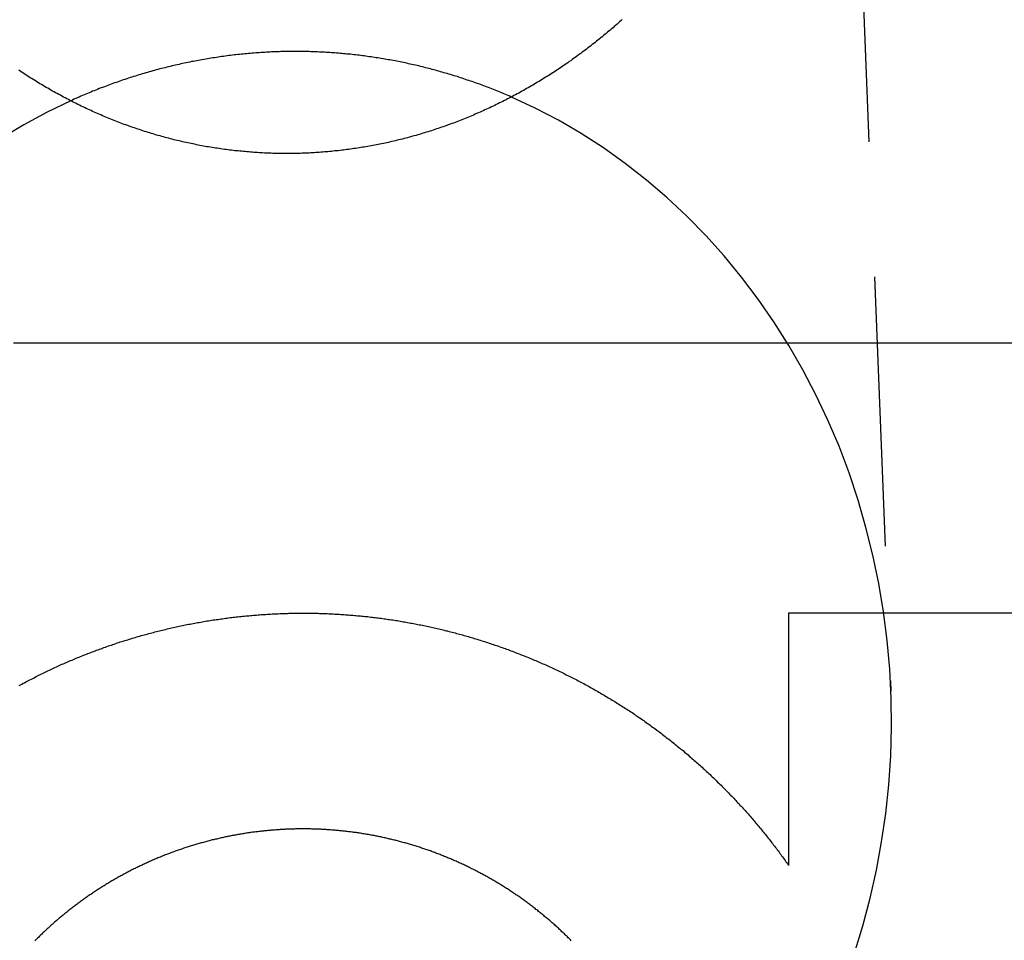
# Model space of a CAD drawing. Extents: x -91 to 615, y -494 to 1500.
# Drawn here: x -9 to 0, y 589 to 598 of the extents above; entities that cross this region are included whole.
import ezdxf

# ---------------------------------------------------------------- set-up
doc = ezdxf.new("R2010")
doc.units = 0
doc.header["$LTSCALE"] = 10
doc.linetypes.add('AUSGEZOGEN', pattern=[0])
doc.linetypes.add('VERDECKT', pattern=[0.375, 0.25, -0.125])
doc.layers.get('0').update_dxf_attribs({"linetype": 'CONTINUOUS'})
doc.layers.get('DEFPOINTS').update_dxf_attribs({"linetype": 'AUSGEZOGEN'})

# ---------------------------------------------------------------- blocks, each defined once
blk = doc.blocks.new('A$CF3B0931A')
at = {"color": 1, "linetype": 'VERDECKT', "extrusion": (0, 1, -2e-16)}
blk.add_line((297.9171, 602.6116), (298.3686, 591.2772), dxfattribs=at)
at = {"color": 3, "linetype": 'CONTINUOUS', "extrusion": (0, 1, -2e-16)}
for p, q in [((302.1704, 591.9994), (297.4204, 591.9994)), ((297.4204, 591.9994), (297.4204, 589.6616))]:
    blk.add_line(p, q, dxfattribs=at)
at = {"color": 3}
for points in [[(295.879, 597.502, 0), (295.867, 597.491, 0), (295.854, 597.48, 0), (295.842, 597.469, 0), (295.83, 597.458, 0), (295.817, 597.447, 0), (295.805, 597.437, 0), (295.793, 597.426, 0), (295.78, 597.415, 0), (295.768, 597.404, 0), (295.755, 597.394, 0), (295.742, 597.383, 0), (295.73, 597.373, 0), (295.717, 597.362, 0), (295.704, 597.352, 0), (295.691, 597.341, 0), (295.679, 597.331, 0), (295.666, 597.32, 0), (295.653, 597.31, 0), (295.64, 597.3, 0), (295.627, 597.289, 0), (295.614, 597.279, 0), (295.601, 597.269, 0), (295.588, 597.259, 0), (295.575, 597.249, 0), (295.561, 597.238, 0), (295.548, 597.228, 0), (295.535, 597.218, 0), (295.522, 597.208, 0), (295.508, 597.198, 0), (295.495, 597.188, 0), (295.482, 597.179, 0), (295.468, 597.169, 0), (295.455, 597.159, 0), (295.441, 597.149, 0), (295.428, 597.14, 0), (295.414, 597.13, 0), (295.401, 597.12, 0), (295.387, 597.111, 0), (295.373, 597.101, 0), (295.36, 597.092, 0), (295.346, 597.082, 0), (295.332, 597.073, 0), (295.318, 597.063, 0), (295.305, 597.054, 0), (295.291, 597.045, 0), (295.277, 597.036, 0), (295.263, 597.026, 0), (295.249, 597.017, 0), (295.235, 597.008, 0), (295.221, 596.999, 0), (295.207, 596.99, 0), (295.193, 596.981, 0), (295.179, 596.972, 0), (295.164, 596.963, 0), (295.15, 596.955, 0), (295.136, 596.946, 0), (295.122, 596.937, 0), (295.107, 596.928, 0), (295.093, 596.92, 0), (295.079, 596.911, 0), (295.064, 596.903, 0), (295.05, 596.894, 0), (295.036, 596.886, 0), (295.021, 596.877, 0), (295.007, 596.869, 0), (294.992, 596.861, 0), (294.978, 596.852, 0), (294.963, 596.844, 0), (294.948, 596.836, 0), (294.934, 596.828, 0), (294.919, 596.82, 0), (294.904, 596.812, 0), (294.89, 596.804, 0), (294.875, 596.796, 0), (294.86, 596.788, 0), (294.845, 596.781, 0), (294.831, 596.773, 0), (294.816, 596.765, 0), (294.801, 596.758, 0), (294.786, 596.75, 0), (294.771, 596.742, 0), (294.756, 596.735, 0), (294.741, 596.728, 0), (294.726, 596.72, 0), (294.711, 596.713, 0), (294.696, 596.706, 0), (294.681, 596.698, 0), (294.666, 596.691, 0), (294.651, 596.684, 0), (294.636, 596.677, 0), (294.621, 596.67, 0), (294.606, 596.663, 0), (294.59, 596.656, 0), (294.575, 596.65, 0), (294.56, 596.643, 0), (294.545, 596.636, 0), (294.529, 596.63, 0), (294.514, 596.623, 0), (294.499, 596.616, 0), (294.483, 596.61, 0), (294.468, 596.604, 0), (294.453, 596.597, 0), (294.437, 596.591, 0), (294.422, 596.585, 0), (294.406, 596.578, 0), (294.391, 596.572, 0), (294.375, 596.566, 0), (294.36, 596.56, 0), (294.344, 596.554, 0), (294.329, 596.548, 0), (294.313, 596.542, 0), (294.298, 596.537, 0), (294.282, 596.531, 0), (294.266, 596.525, 0), (294.251, 596.519, 0), (294.235, 596.514, 0), (294.219, 596.508, 0), (294.204, 596.503, 0), (294.188, 596.498, 0), (294.172, 596.492, 0), (294.157, 596.487, 0), (294.141, 596.482, 0), (294.125, 596.477, 0), (294.109, 596.471, 0), (294.094, 596.466, 0), (294.078, 596.461, 0), (294.062, 596.457, 0), (294.046, 596.452, 0), (294.03, 596.447, 0), (294.015, 596.442, 0), (293.999, 596.437, 0), (293.983, 596.433, 0), (293.967, 596.428, 0), (293.951, 596.424, 0), (293.935, 596.419, 0), (293.919, 596.415, 0), (293.903, 596.411, 0), (293.887, 596.406, 0), (293.872, 596.402, 0), (293.856, 596.398, 0), (293.84, 596.394, 0), (293.824, 596.39, 0), (293.808, 596.386, 0), (293.792, 596.382, 0), (293.776, 596.378, 0), (293.76, 596.374, 0), (293.744, 596.371, 0), (293.728, 596.367, 0), (293.712, 596.363, 0), (293.696, 596.36, 0), (293.68, 596.356, 0), (293.664, 596.353, 0), (293.648, 596.35, 0), (293.632, 596.346, 0), (293.616, 596.343, 0), (293.6, 596.34, 0), (293.584, 596.337, 0), (293.568, 596.334, 0), (293.551, 596.331, 0), (293.535, 596.328, 0), (293.519, 596.325, 0), (293.503, 596.322, 0), (293.487, 596.32, 0), (293.471, 596.317, 0), (293.455, 596.314, 0), (293.439, 596.312, 0), (293.423, 596.309, 0), (293.407, 596.307, 0), (293.391, 596.305, 0), (293.375, 596.302, 0), (293.359, 596.3, 0), (293.343, 596.298, 0), (293.327, 596.296, 0), (293.311, 596.294, 0), (293.295, 596.292, 0), (293.279, 596.29, 0), (293.263, 596.288, 0), (293.246, 596.286, 0), (293.23, 596.284, 0), (293.214, 596.283, 0), (293.198, 596.281, 0), (293.182, 596.279, 0), (293.166, 596.278, 0), (293.15, 596.276, 0), (293.134, 596.275, 0), (293.118, 596.274, 0), (293.102, 596.272, 0), (293.086, 596.271, 0), (293.07, 596.27, 0), (293.054, 596.269, 0), (293.039, 596.268, 0), (293.023, 596.267, 0), (293.007, 596.266, 0), (292.991, 596.265, 0), (292.975, 596.264, 0), (292.959, 596.263, 0), (292.943, 596.263, 0), (292.927, 596.262, 0), (292.911, 596.262, 0), (292.895, 596.261, 0), (292.879, 596.261, 0), (292.864, 596.26, 0), (292.848, 596.26, 0), (292.832, 596.26, 0), (292.816, 596.259, 0), (292.8, 596.259, 0), (292.784, 596.259, 0), (292.768, 596.259, 0), (292.753, 596.259, 0), (292.737, 596.259, 0), (292.721, 596.259, 0), (292.705, 596.26, 0), (292.689, 596.26, 0), (292.673, 596.26, 0), (292.657, 596.261, 0), (292.641, 596.261, 0), (292.625, 596.262, 0), (292.609, 596.262, 0), (292.593, 596.263, 0), (292.577, 596.264, 0), (292.561, 596.264, 0), (292.545, 596.265, 0), (292.529, 596.266, 0), (292.512, 596.267, 0), (292.496, 596.268, 0), (292.48, 596.269, 0), (292.464, 596.27, 0), (292.448, 596.271, 0), (292.432, 596.272, 0), (292.416, 596.274, 0), (292.4, 596.275, 0), (292.384, 596.277, 0), (292.368, 596.278, 0), (292.351, 596.28, 0), (292.335, 596.281, 0), (292.319, 596.283, 0), (292.303, 596.285, 0), (292.287, 596.286, 0), (292.271, 596.288, 0), (292.255, 596.29, 0), (292.238, 596.292, 0), (292.222, 596.294, 0), (292.206, 596.296, 0), (292.19, 596.298, 0), (292.174, 596.301, 0), (292.158, 596.303, 0), (292.141, 596.305, 0), (292.125, 596.308, 0), (292.109, 596.31, 0), (292.093, 596.313, 0), (292.077, 596.315, 0), (292.061, 596.318, 0), (292.044, 596.321, 0), (292.028, 596.323, 0), (292.012, 596.326, 0), (291.996, 596.329, 0), (291.98, 596.332, 0), (291.964, 596.335, 0), (291.948, 596.338, 0), (291.931, 596.341, 0), (291.915, 596.345, 0), (291.899, 596.348, 0), (291.883, 596.351, 0), (291.867, 596.355, 0), (291.851, 596.358, 0), (291.835, 596.362, 0), (291.819, 596.365, 0), (291.803, 596.369, 0), (291.787, 596.373, 0), (291.77, 596.376, 0), (291.754, 596.38, 0), (291.738, 596.384, 0), (291.722, 596.388, 0), (291.706, 596.392, 0), (291.69, 596.396, 0), (291.674, 596.401, 0), (291.658, 596.405, 0), (291.642, 596.409, 0), (291.626, 596.413, 0), (291.61, 596.418, 0), (291.594, 596.422, 0), (291.578, 596.427, 0), (291.562, 596.431, 0), (291.547, 596.436, 0), (291.531, 596.441, 0), (291.515, 596.446, 0), (291.499, 596.45, 0), (291.483, 596.455, 0), (291.467, 596.46, 0), (291.451, 596.465, 0), (291.435, 596.47, 0), (291.42, 596.476, 0), (291.404, 596.481, 0), (291.388, 596.486, 0), (291.372, 596.491, 0), (291.357, 596.497, 0), (291.341, 596.502, 0), (291.325, 596.508, 0), (291.309, 596.513, 0), (291.294, 596.519, 0), (291.278, 596.525, 0), (291.262, 596.53, 0), (291.247, 596.536, 0), (291.231, 596.542, 0), (291.216, 596.548, 0), (291.2, 596.554, 0), (291.185, 596.56, 0), (291.169, 596.566, 0), (291.153, 596.572, 0), (291.138, 596.578, 0), (291.123, 596.585, 0), (291.107, 596.591, 0), (291.092, 596.597, 0), (291.076, 596.604, 0), (291.061, 596.61, 0), (291.046, 596.617, 0), (291.03, 596.623, 0), (291.015, 596.63, 0), (291, 596.637, 0), (290.984, 596.644, 0), (290.969, 596.65, 0), (290.954, 596.657, 0), (290.939, 596.664, 0), (290.924, 596.671, 0), (290.908, 596.678, 0), (290.893, 596.685, 0), (290.878, 596.693, 0), (290.863, 596.7, 0), (290.848, 596.707, 0), (290.833, 596.715, 0), (290.818, 596.722, 0), (290.803, 596.729, 0), (290.788, 596.737, 0), (290.773, 596.744, 0), (290.758, 596.752, 0), (290.744, 596.76, 0), (290.729, 596.767, 0), (290.714, 596.775, 0), (290.699, 596.783, 0), (290.684, 596.791, 0), (290.67, 596.799, 0), (290.655, 596.807, 0), (290.64, 596.815, 0), (290.626, 596.823, 0), (290.611, 596.831, 0), (290.597, 596.839, 0), (290.582, 596.848, 0), (290.568, 596.856, 0), (290.553, 596.864, 0), (290.539, 596.873, 0), (290.524, 596.881, 0), (290.51, 596.89, 0), (290.495, 596.898, 0), (290.481, 596.907, 0), (290.467, 596.916, 0), (290.453, 596.924, 0), (290.438, 596.933, 0), (290.424, 596.942, 0), (290.41, 596.951, 0), (290.396, 596.959, 0), (290.382, 596.968, 0), (290.368, 596.977, 0), (290.354, 596.986, 0), (290.34, 596.996, 0), (290.326, 597.005, 0), (290.312, 597.014, 0), (290.298, 597.023, 0), (290.284, 597.032, 0)], [(299.556, 594.503, 0), (299.417, 594.503, 0), (299.278, 594.503, 0), (299.139, 594.503, 0), (298.999, 594.503, 0), (298.86, 594.503, 0), (298.721, 594.503, 0), (298.581, 594.503, 0), (298.442, 594.503, 0), (298.302, 594.503, 0), (298.163, 594.503, 0), (298.023, 594.503, 0), (297.883, 594.503, 0), (297.743, 594.503, 0), (297.603, 594.503, 0), (297.463, 594.503, 0), (297.323, 594.503, 0), (297.183, 594.503, 0), (297.043, 594.503, 0), (296.903, 594.503, 0), (296.762, 594.503, 0), (296.622, 594.503, 0), (296.481, 594.503, 0), (296.341, 594.503, 0), (296.2, 594.503, 0), (296.06, 594.503, 0), (295.919, 594.503, 0), (295.778, 594.503, 0), (295.637, 594.503, 0), (295.496, 594.503, 0), (295.355, 594.503, 0), (295.214, 594.503, 0), (295.073, 594.503, 0), (294.931, 594.503, 0), (294.79, 594.503, 0), (294.649, 594.503, 0), (294.507, 594.503, 0), (294.366, 594.503, 0), (294.224, 594.503, 0), (294.083, 594.503, 0), (293.941, 594.503, 0), (293.799, 594.503, 0), (293.657, 594.503, 0), (293.515, 594.503, 0), (293.373, 594.503, 0), (293.231, 594.503, 0), (293.089, 594.503, 0), (292.947, 594.503, 0), (292.805, 594.503, 0), (292.663, 594.503, 0), (292.52, 594.503, 0), (292.378, 594.503, 0), (292.235, 594.503, 0), (292.093, 594.503, 0), (291.95, 594.503, 0), (291.808, 594.503, 0), (291.665, 594.503, 0), (291.522, 594.503, 0), (291.379, 594.503, 0), (291.236, 594.503, 0), (291.094, 594.503, 0), (290.951, 594.503, 0), (290.808, 594.503, 0), (290.664, 594.503, 0), (290.521, 594.503, 0), (290.378, 594.503, 0), (290.235, 594.503, 0)], [(290.288, 591.328, 0), (290.3, 591.335, 0), (290.313, 591.342, 0), (290.325, 591.349, 0), (290.338, 591.355, 0), (290.35, 591.362, 0), (290.363, 591.369, 0), (290.376, 591.375, 0), (290.388, 591.382, 0), (290.401, 591.388, 0), (290.414, 591.395, 0), (290.426, 591.401, 0), (290.439, 591.408, 0), (290.452, 591.414, 0), (290.465, 591.421, 0), (290.477, 591.427, 0), (290.49, 591.433, 0), (290.503, 591.44, 0), (290.516, 591.446, 0), (290.529, 591.452, 0), (290.542, 591.458, 0), (290.555, 591.465, 0), (290.568, 591.471, 0), (290.581, 591.477, 0), (290.594, 591.483, 0), (290.607, 591.489, 0), (290.62, 591.495, 0), (290.633, 591.501, 0), (290.646, 591.507, 0), (290.659, 591.513, 0), (290.672, 591.519, 0), (290.685, 591.525, 0), (290.698, 591.53, 0), (290.712, 591.536, 0), (290.725, 591.542, 0), (290.738, 591.548, 0), (290.751, 591.553, 0), (290.764, 591.559, 0), (290.778, 591.565, 0), (290.791, 591.57, 0), (290.804, 591.576, 0), (290.818, 591.581, 0), (290.831, 591.587, 0), (290.844, 591.592, 0), (290.858, 591.598, 0), (290.871, 591.603, 0), (290.885, 591.609, 0), (290.898, 591.614, 0), (290.911, 591.619, 0), (290.925, 591.625, 0), (290.938, 591.63, 0), (290.952, 591.635, 0), (290.965, 591.64, 0), (290.979, 591.645, 0), (290.993, 591.65, 0), (291.006, 591.655, 0), (291.02, 591.66, 0), (291.033, 591.665, 0), (291.047, 591.67, 0), (291.061, 591.675, 0), (291.074, 591.68, 0), (291.088, 591.685, 0), (291.101, 591.69, 0), (291.115, 591.695, 0), (291.129, 591.699, 0), (291.143, 591.704, 0), (291.156, 591.709, 0), (291.17, 591.713, 0), (291.184, 591.718, 0), (291.198, 591.723, 0), (291.211, 591.727, 0), (291.225, 591.732, 0), (291.239, 591.736, 0), (291.253, 591.74, 0), (291.267, 591.745, 0), (291.28, 591.749, 0), (291.294, 591.753, 0), (291.308, 591.758, 0), (291.322, 591.762, 0), (291.336, 591.766, 0), (291.35, 591.77, 0), (291.364, 591.774, 0), (291.378, 591.779, 0), (291.392, 591.783, 0), (291.406, 591.787, 0), (291.42, 591.791, 0), (291.434, 591.795, 0), (291.448, 591.799, 0), (291.462, 591.802, 0), (291.476, 591.806, 0), (291.49, 591.81, 0), (291.504, 591.814, 0), (291.518, 591.818, 0), (291.532, 591.821, 0), (291.546, 591.825, 0), (291.56, 591.828, 0), (291.574, 591.832, 0), (291.588, 591.836, 0), (291.602, 591.839, 0), (291.616, 591.843, 0), (291.63, 591.846, 0), (291.645, 591.849, 0), (291.659, 591.853, 0), (291.673, 591.856, 0), (291.687, 591.859, 0), (291.701, 591.863, 0), (291.715, 591.866, 0), (291.73, 591.869, 0), (291.744, 591.872, 0), (291.758, 591.875, 0), (291.772, 591.878, 0), (291.786, 591.881, 0), (291.801, 591.884, 0), (291.815, 591.887, 0), (291.829, 591.89, 0), (291.843, 591.893, 0), (291.858, 591.896, 0), (291.872, 591.898, 0), (291.886, 591.901, 0), (291.9, 591.904, 0), (291.915, 591.907, 0), (291.929, 591.909, 0), (291.943, 591.912, 0), (291.957, 591.914, 0), (291.972, 591.917, 0), (291.986, 591.919, 0), (292, 591.922, 0), (292.015, 591.924, 0), (292.029, 591.927, 0), (292.043, 591.929, 0), (292.058, 591.931, 0), (292.072, 591.933, 0), (292.086, 591.936, 0), (292.101, 591.938, 0), (292.115, 591.94, 0), (292.129, 591.942, 0), (292.144, 591.944, 0), (292.158, 591.946, 0), (292.172, 591.948, 0), (292.187, 591.95, 0), (292.201, 591.952, 0), (292.215, 591.954, 0), (292.23, 591.956, 0), (292.244, 591.958, 0), (292.258, 591.959, 0), (292.273, 591.961, 0), (292.287, 591.963, 0), (292.301, 591.964, 0), (292.316, 591.966, 0), (292.33, 591.968, 0), (292.345, 591.969, 0), (292.359, 591.971, 0), (292.373, 591.972, 0), (292.388, 591.973, 0), (292.402, 591.975, 0), (292.416, 591.976, 0), (292.431, 591.977, 0), (292.445, 591.979, 0), (292.459, 591.98, 0), (292.474, 591.981, 0), (292.488, 591.982, 0), (292.503, 591.983, 0), (292.517, 591.985, 0), (292.531, 591.986, 0), (292.546, 591.987, 0), (292.56, 591.988, 0), (292.574, 591.988, 0), (292.589, 591.989, 0), (292.603, 591.99, 0), (292.617, 591.991, 0), (292.632, 591.992, 0), (292.646, 591.993, 0), (292.66, 591.993, 0), (292.675, 591.994, 0), (292.689, 591.994, 0), (292.703, 591.995, 0), (292.718, 591.996, 0), (292.732, 591.996, 0), (292.746, 591.997, 0), (292.76, 591.997, 0), (292.775, 591.997, 0), (292.789, 591.998, 0), (292.803, 591.998, 0), (292.818, 591.998, 0), (292.832, 591.999, 0), (292.846, 591.999, 0), (292.86, 591.999, 0), (292.875, 591.999, 0), (292.889, 591.999, 0), (292.903, 591.999, 0), (292.917, 591.999, 0), (292.932, 591.999, 0), (292.946, 591.999, 0), (292.96, 591.999, 0), (292.974, 591.999, 0), (292.988, 591.999, 0), (293.003, 591.999, 0), (293.017, 591.998, 0), (293.031, 591.998, 0), (293.045, 591.998, 0), (293.059, 591.998, 0), (293.073, 591.997, 0), (293.088, 591.997, 0), (293.102, 591.996, 0), (293.116, 591.996, 0), (293.13, 591.995, 0), (293.144, 591.995, 0), (293.158, 591.994, 0), (293.172, 591.993, 0), (293.186, 591.993, 0), (293.2, 591.992, 0), (293.214, 591.991, 0), (293.228, 591.991, 0), (293.242, 591.99, 0), (293.256, 591.989, 0), (293.27, 591.988, 0), (293.284, 591.987, 0), (293.298, 591.986, 0), (293.312, 591.985, 0), (293.326, 591.984, 0), (293.34, 591.983, 0), (293.354, 591.982, 0), (293.368, 591.981, 0), (293.382, 591.98, 0), (293.396, 591.979, 0), (293.41, 591.977, 0), (293.424, 591.976, 0), (293.438, 591.975, 0), (293.451, 591.974, 0), (293.465, 591.972, 0), (293.479, 591.971, 0), (293.493, 591.969, 0), (293.507, 591.968, 0), (293.52, 591.967, 0), (293.534, 591.965, 0), (293.548, 591.963, 0), (293.562, 591.962, 0), (293.575, 591.96, 0), (293.589, 591.959, 0), (293.603, 591.957, 0), (293.616, 591.955, 0), (293.63, 591.953, 0), (293.644, 591.952, 0), (293.657, 591.95, 0), (293.671, 591.948, 0), (293.684, 591.946, 0), (293.698, 591.944, 0), (293.712, 591.942, 0), (293.725, 591.94, 0), (293.739, 591.938, 0), (293.753, 591.936, 0), (293.766, 591.934, 0), (293.78, 591.932, 0), (293.794, 591.93, 0), (293.807, 591.927, 0), (293.821, 591.925, 0), (293.835, 591.923, 0), (293.848, 591.92, 0), (293.862, 591.918, 0), (293.876, 591.916, 0), (293.889, 591.913, 0), (293.903, 591.911, 0), (293.917, 591.908, 0), (293.93, 591.906, 0), (293.944, 591.903, 0), (293.958, 591.901, 0), (293.972, 591.898, 0), (293.985, 591.895, 0), (293.999, 591.892, 0), (294.013, 591.89, 0), (294.027, 591.887, 0), (294.04, 591.884, 0), (294.054, 591.881, 0), (294.068, 591.878, 0), (294.082, 591.875, 0), (294.095, 591.872, 0), (294.109, 591.869, 0), (294.123, 591.866, 0), (294.136, 591.863, 0), (294.15, 591.86, 0), (294.164, 591.857, 0), (294.178, 591.854, 0), (294.191, 591.85, 0), (294.205, 591.847, 0), (294.219, 591.844, 0), (294.233, 591.84, 0), (294.246, 591.837, 0), (294.26, 591.834, 0), (294.274, 591.83, 0), (294.288, 591.827, 0), (294.301, 591.823, 0), (294.315, 591.819, 0), (294.329, 591.816, 0), (294.343, 591.812, 0), (294.356, 591.809, 0), (294.37, 591.805, 0), (294.384, 591.801, 0), (294.398, 591.797, 0), (294.411, 591.793, 0), (294.425, 591.789, 0), (294.439, 591.786, 0), (294.452, 591.782, 0), (294.466, 591.778, 0), (294.48, 591.774, 0), (294.493, 591.77, 0), (294.507, 591.765, 0), (294.521, 591.761, 0), (294.535, 591.757, 0), (294.548, 591.753, 0), (294.562, 591.749, 0), (294.576, 591.744, 0), (294.589, 591.74, 0), (294.603, 591.736, 0), (294.617, 591.731, 0), (294.63, 591.727, 0), (294.644, 591.722, 0), (294.657, 591.718, 0), (294.671, 591.713, 0), (294.685, 591.709, 0), (294.698, 591.704, 0), (294.712, 591.699, 0), (294.725, 591.695, 0), (294.739, 591.69, 0), (294.753, 591.685, 0), (294.766, 591.68, 0), (294.78, 591.676, 0), (294.793, 591.671, 0), (294.807, 591.666, 0), (294.82, 591.661, 0), (294.834, 591.656, 0), (294.847, 591.651, 0), (294.861, 591.646, 0), (294.874, 591.64, 0), (294.888, 591.635, 0), (294.901, 591.63, 0), (294.915, 591.625, 0), (294.928, 591.62, 0), (294.942, 591.614, 0), (294.955, 591.609, 0), (294.969, 591.604, 0), (294.982, 591.598, 0), (294.995, 591.593, 0), (295.009, 591.587, 0), (295.022, 591.582, 0), (295.036, 591.576, 0), (295.049, 591.571, 0), (295.062, 591.565, 0), (295.076, 591.559, 0), (295.089, 591.554, 0), (295.102, 591.548, 0), (295.116, 591.542, 0), (295.129, 591.536, 0), (295.142, 591.531, 0), (295.155, 591.525, 0), (295.169, 591.519, 0), (295.182, 591.513, 0), (295.195, 591.507, 0), (295.208, 591.501, 0), (295.222, 591.495, 0), (295.235, 591.489, 0), (295.248, 591.482, 0), (295.261, 591.476, 0), (295.274, 591.47, 0), (295.287, 591.464, 0), (295.3, 591.458, 0), (295.314, 591.451, 0), (295.327, 591.445, 0), (295.34, 591.439, 0), (295.353, 591.432, 0), (295.366, 591.426, 0), (295.379, 591.419, 0), (295.392, 591.413, 0), (295.405, 591.406, 0), (295.418, 591.4, 0), (295.431, 591.393, 0), (295.444, 591.386, 0), (295.457, 591.38, 0), (295.469, 591.373, 0), (295.482, 591.366, 0), (295.495, 591.359, 0), (295.508, 591.353, 0), (295.521, 591.346, 0), (295.534, 591.339, 0), (295.546, 591.332, 0), (295.559, 591.325, 0), (295.572, 591.318, 0), (295.585, 591.311, 0), (295.597, 591.304, 0), (295.61, 591.297, 0), (295.623, 591.29, 0), (295.635, 591.282, 0), (295.648, 591.275, 0), (295.661, 591.268, 0), (295.673, 591.261, 0), (295.686, 591.253, 0), (295.699, 591.246, 0), (295.711, 591.239, 0), (295.724, 591.231, 0), (295.736, 591.224, 0), (295.749, 591.216, 0), (295.761, 591.209, 0), (295.773, 591.201, 0), (295.786, 591.194, 0), (295.798, 591.186, 0), (295.811, 591.179, 0), (295.823, 591.171, 0), (295.835, 591.163, 0), (295.848, 591.156, 0), (295.86, 591.148, 0), (295.872, 591.14, 0), (295.885, 591.132, 0), (295.897, 591.124, 0), (295.909, 591.116, 0), (295.921, 591.109, 0), (295.933, 591.101, 0), (295.945, 591.093, 0), (295.958, 591.085, 0), (295.97, 591.077, 0), (295.982, 591.068, 0), (295.994, 591.06, 0), (296.006, 591.052, 0), (296.018, 591.044, 0), (296.03, 591.036, 0), (296.042, 591.028, 0), (296.054, 591.019, 0), (296.066, 591.011, 0), (296.078, 591.003, 0), (296.089, 590.994, 0), (296.101, 590.986, 0), (296.113, 590.978, 0), (296.125, 590.969, 0), (296.137, 590.961, 0), (296.148, 590.952, 0), (296.16, 590.944, 0), (296.172, 590.935, 0), (296.184, 590.927, 0), (296.195, 590.918, 0), (296.207, 590.909, 0), (296.218, 590.901, 0), (296.23, 590.892, 0), (296.242, 590.883, 0), (296.253, 590.875, 0), (296.265, 590.866, 0), (296.276, 590.857, 0), (296.287, 590.848, 0), (296.299, 590.839, 0), (296.31, 590.83, 0), (296.322, 590.821, 0), (296.333, 590.813, 0), (296.344, 590.804, 0), (296.356, 590.795, 0), (296.367, 590.786, 0), (296.378, 590.776, 0), (296.389, 590.767, 0), (296.4, 590.758, 0), (296.412, 590.749, 0), (296.423, 590.74, 0), (296.434, 590.731, 0), (296.445, 590.722, 0), (296.456, 590.712, 0), (296.467, 590.703, 0), (296.478, 590.694, 0), (296.489, 590.685, 0), (296.5, 590.675, 0), (296.511, 590.666, 0), (296.522, 590.656, 0), (296.532, 590.647, 0), (296.543, 590.638, 0), (296.554, 590.628, 0), (296.565, 590.619, 0), (296.576, 590.609, 0), (296.586, 590.6, 0), (296.597, 590.59, 0), (296.608, 590.58, 0), (296.618, 590.571, 0), (296.629, 590.561, 0), (296.639, 590.552, 0), (296.65, 590.542, 0), (296.66, 590.532, 0), (296.671, 590.522, 0), (296.681, 590.513, 0), (296.692, 590.503, 0), (296.702, 590.493, 0), (296.712, 590.483, 0), (296.723, 590.473, 0), (296.733, 590.464, 0), (296.743, 590.454, 0), (296.753, 590.444, 0), (296.763, 590.434, 0), (296.774, 590.424, 0), (296.784, 590.414, 0), (296.794, 590.404, 0), (296.804, 590.394, 0), (296.814, 590.384, 0), (296.824, 590.374, 0), (296.834, 590.364, 0), (296.844, 590.354, 0), (296.854, 590.344, 0), (296.864, 590.333, 0), (296.873, 590.323, 0), (296.883, 590.313, 0), (296.893, 590.303, 0), (296.903, 590.293, 0), (296.912, 590.283, 0), (296.922, 590.272, 0), (296.932, 590.262, 0), (296.941, 590.252, 0), (296.951, 590.241, 0), (296.961, 590.231, 0), (296.97, 590.221, 0), (296.98, 590.21, 0), (296.989, 590.2, 0), (296.998, 590.19, 0), (297.008, 590.179, 0), (297.017, 590.169, 0), (297.026, 590.158, 0), (297.036, 590.148, 0), (297.045, 590.138, 0), (297.054, 590.127, 0), (297.063, 590.117, 0), (297.073, 590.106, 0), (297.082, 590.096, 0), (297.091, 590.085, 0), (297.1, 590.074, 0), (297.109, 590.064, 0), (297.118, 590.053, 0), (297.127, 590.043, 0), (297.136, 590.032, 0), (297.145, 590.021, 0), (297.154, 590.011, 0), (297.162, 590, 0), (297.171, 589.989, 0), (297.18, 589.979, 0), (297.189, 589.968, 0), (297.197, 589.957, 0), (297.206, 589.947, 0), (297.215, 589.936, 0), (297.223, 589.925, 0), (297.232, 589.914, 0), (297.24, 589.904, 0), (297.249, 589.893, 0), (297.257, 589.882, 0), (297.266, 589.871, 0), (297.274, 589.86, 0), (297.282, 589.85, 0), (297.291, 589.839, 0), (297.299, 589.828, 0), (297.307, 589.817, 0), (297.315, 589.806, 0), (297.324, 589.795, 0), (297.332, 589.784, 0), (297.34, 589.773, 0), (297.348, 589.762, 0), (297.356, 589.751, 0), (297.364, 589.74, 0), (297.372, 589.729, 0), (297.38, 589.718, 0), (297.388, 589.707, 0), (297.396, 589.695, 0), (297.404, 589.684, 0), (297.412, 589.673, 0), (297.42, 589.662, 0)], [(292.92, 589.999, 0), (292.91, 589.999, 0), (292.9, 589.999, 0), (292.89, 589.999, 0), (292.88, 589.999, 0), (292.87, 589.999, 0), (292.86, 589.999, 0), (292.85, 589.999, 0), (292.84, 589.998, 0), (292.829, 589.998, 0), (292.819, 589.998, 0), (292.809, 589.998, 0), (292.799, 589.997, 0), (292.789, 589.997, 0), (292.779, 589.996, 0), (292.768, 589.996, 0), (292.758, 589.996, 0), (292.748, 589.995, 0), (292.738, 589.995, 0), (292.728, 589.994, 0), (292.717, 589.993, 0), (292.707, 589.993, 0), (292.697, 589.992, 0), (292.687, 589.991, 0), (292.676, 589.991, 0), (292.666, 589.99, 0), (292.656, 589.989, 0), (292.646, 589.988, 0), (292.635, 589.988, 0), (292.625, 589.987, 0), (292.615, 589.986, 0), (292.605, 589.985, 0), (292.594, 589.984, 0), (292.584, 589.983, 0), (292.574, 589.982, 0), (292.563, 589.981, 0), (292.553, 589.98, 0), (292.543, 589.979, 0), (292.532, 589.978, 0), (292.522, 589.977, 0), (292.512, 589.975, 0), (292.502, 589.974, 0), (292.491, 589.973, 0), (292.481, 589.972, 0), (292.471, 589.97, 0), (292.46, 589.969, 0), (292.45, 589.968, 0), (292.44, 589.966, 0), (292.429, 589.965, 0), (292.419, 589.963, 0), (292.409, 589.962, 0), (292.398, 589.96, 0), (292.388, 589.959, 0), (292.378, 589.957, 0), (292.367, 589.955, 0), (292.357, 589.954, 0), (292.347, 589.952, 0), (292.336, 589.95, 0), (292.326, 589.948, 0), (292.316, 589.947, 0), (292.305, 589.945, 0), (292.295, 589.943, 0), (292.285, 589.941, 0), (292.274, 589.939, 0), (292.264, 589.937, 0), (292.254, 589.935, 0), (292.243, 589.933, 0), (292.233, 589.931, 0), (292.223, 589.929, 0), (292.212, 589.927, 0), (292.202, 589.925, 0), (292.192, 589.923, 0), (292.181, 589.92, 0), (292.171, 589.918, 0), (292.161, 589.916, 0), (292.15, 589.914, 0), (292.14, 589.911, 0), (292.13, 589.909, 0), (292.119, 589.906, 0), (292.109, 589.904, 0), (292.099, 589.902, 0), (292.089, 589.899, 0), (292.078, 589.897, 0), (292.068, 589.894, 0), (292.058, 589.891, 0), (292.048, 589.889, 0), (292.037, 589.886, 0), (292.027, 589.883, 0), (292.017, 589.881, 0), (292.007, 589.878, 0), (291.996, 589.875, 0), (291.986, 589.872, 0), (291.976, 589.869, 0), (291.966, 589.867, 0), (291.956, 589.864, 0), (291.945, 589.861, 0), (291.935, 589.858, 0), (291.925, 589.855, 0), (291.915, 589.852, 0), (291.905, 589.849, 0), (291.894, 589.846, 0), (291.884, 589.842, 0), (291.874, 589.839, 0), (291.864, 589.836, 0), (291.854, 589.833, 0), (291.844, 589.83, 0), (291.834, 589.826, 0), (291.824, 589.823, 0), (291.813, 589.82, 0), (291.803, 589.816, 0), (291.793, 589.813, 0), (291.783, 589.809, 0), (291.773, 589.806, 0), (291.763, 589.802, 0), (291.753, 589.799, 0), (291.743, 589.795, 0), (291.733, 589.792, 0), (291.723, 589.788, 0), (291.713, 589.784, 0), (291.703, 589.781, 0), (291.693, 589.777, 0), (291.683, 589.773, 0), (291.673, 589.77, 0), (291.663, 589.766, 0), (291.653, 589.762, 0), (291.643, 589.758, 0), (291.633, 589.754, 0), (291.624, 589.75, 0), (291.614, 589.746, 0), (291.604, 589.742, 0), (291.594, 589.738, 0), (291.584, 589.734, 0), (291.574, 589.73, 0), (291.565, 589.726, 0), (291.555, 589.722, 0), (291.545, 589.718, 0), (291.535, 589.714, 0), (291.525, 589.709, 0), (291.516, 589.705, 0), (291.506, 589.701, 0), (291.496, 589.696, 0), (291.486, 589.692, 0), (291.477, 589.688, 0), (291.467, 589.683, 0), (291.457, 589.679, 0), (291.448, 589.674, 0), (291.438, 589.67, 0), (291.429, 589.665, 0), (291.419, 589.661, 0), (291.409, 589.656, 0), (291.4, 589.652, 0), (291.39, 589.647, 0), (291.381, 589.642, 0), (291.371, 589.638, 0), (291.362, 589.633, 0), (291.352, 589.628, 0), (291.343, 589.624, 0), (291.333, 589.619, 0), (291.324, 589.614, 0), (291.314, 589.609, 0), (291.305, 589.604, 0), (291.295, 589.599, 0), (291.286, 589.594, 0), (291.277, 589.589, 0), (291.267, 589.584, 0), (291.258, 589.579, 0), (291.249, 589.574, 0), (291.239, 589.569, 0), (291.23, 589.564, 0), (291.221, 589.559, 0), (291.212, 589.554, 0), (291.202, 589.549, 0), (291.193, 589.543, 0), (291.184, 589.538, 0), (291.175, 589.533, 0), (291.166, 589.528, 0), (291.157, 589.522, 0), (291.147, 589.517, 0), (291.138, 589.512, 0), (291.129, 589.506, 0), (291.12, 589.501, 0), (291.111, 589.495, 0), (291.102, 589.49, 0), (291.093, 589.484, 0), (291.084, 589.479, 0), (291.075, 589.473, 0), (291.066, 589.468, 0), (291.057, 589.462, 0), (291.048, 589.457, 0), (291.04, 589.451, 0), (291.031, 589.445, 0), (291.022, 589.44, 0), (291.013, 589.434, 0), (291.004, 589.428, 0), (290.995, 589.422, 0), (290.987, 589.417, 0), (290.978, 589.411, 0), (290.969, 589.405, 0), (290.961, 589.399, 0), (290.952, 589.393, 0), (290.943, 589.387, 0), (290.935, 589.382, 0), (290.926, 589.376, 0), (290.917, 589.37, 0), (290.909, 589.364, 0), (290.9, 589.358, 0), (290.892, 589.352, 0), (290.883, 589.346, 0), (290.875, 589.339, 0), (290.867, 589.333, 0), (290.858, 589.327, 0), (290.85, 589.321, 0), (290.841, 589.315, 0), (290.833, 589.309, 0), (290.825, 589.303, 0), (290.816, 589.296, 0), (290.808, 589.29, 0), (290.8, 589.284, 0), (290.792, 589.277, 0), (290.783, 589.271, 0), (290.775, 589.265, 0), (290.767, 589.259, 0), (290.759, 589.252, 0), (290.751, 589.246, 0), (290.743, 589.239, 0), (290.735, 589.233, 0), (290.727, 589.226, 0), (290.719, 589.22, 0), (290.711, 589.214, 0), (290.703, 589.207, 0), (290.695, 589.201, 0), (290.687, 589.194, 0), (290.679, 589.187, 0), (290.671, 589.181, 0), (290.663, 589.174, 0), (290.655, 589.168, 0), (290.648, 589.161, 0), (290.64, 589.154, 0), (290.632, 589.148, 0), (290.624, 589.141, 0), (290.617, 589.134, 0), (290.609, 589.128, 0), (290.601, 589.121, 0), (290.594, 589.114, 0), (290.586, 589.107, 0), (290.579, 589.101, 0), (290.571, 589.094, 0), (290.564, 589.087, 0), (290.556, 589.08, 0), (290.549, 589.073, 0), (290.541, 589.067, 0), (290.534, 589.06, 0), (290.527, 589.053, 0), (290.519, 589.046, 0), (290.512, 589.039, 0), (290.505, 589.032, 0), (290.497, 589.025, 0), (290.49, 589.018, 0), (290.483, 589.011, 0), (290.476, 589.004, 0), (290.469, 588.997, 0), (290.462, 588.99, 0), (290.455, 588.983, 0), (290.447, 588.976, 0), (290.44, 588.969, 0), (290.433, 588.962, 0)], [(295.406, 588.963, 0), (295.399, 588.97, 0), (295.392, 588.977, 0), (295.385, 588.984, 0), (295.378, 588.991, 0), (295.371, 588.998, 0), (295.364, 589.005, 0), (295.356, 589.012, 0), (295.349, 589.019, 0), (295.342, 589.026, 0), (295.335, 589.033, 0), (295.327, 589.04, 0), (295.32, 589.047, 0), (295.313, 589.054, 0), (295.305, 589.061, 0), (295.298, 589.068, 0), (295.29, 589.075, 0), (295.283, 589.082, 0), (295.275, 589.089, 0), (295.268, 589.095, 0), (295.26, 589.102, 0), (295.253, 589.109, 0), (295.245, 589.116, 0), (295.237, 589.123, 0), (295.23, 589.129, 0), (295.222, 589.136, 0), (295.214, 589.143, 0), (295.206, 589.15, 0), (295.199, 589.156, 0), (295.191, 589.163, 0), (295.183, 589.17, 0), (295.175, 589.176, 0), (295.167, 589.183, 0), (295.159, 589.189, 0), (295.151, 589.196, 0), (295.143, 589.203, 0), (295.135, 589.209, 0), (295.127, 589.216, 0), (295.119, 589.222, 0), (295.111, 589.229, 0), (295.103, 589.235, 0), (295.095, 589.242, 0), (295.087, 589.248, 0), (295.079, 589.254, 0), (295.071, 589.261, 0), (295.062, 589.267, 0), (295.054, 589.274, 0), (295.046, 589.28, 0), (295.038, 589.286, 0), (295.029, 589.293, 0), (295.021, 589.299, 0), (295.013, 589.305, 0), (295.004, 589.311, 0), (294.996, 589.317, 0), (294.988, 589.324, 0), (294.979, 589.33, 0), (294.971, 589.336, 0), (294.962, 589.342, 0), (294.954, 589.348, 0), (294.945, 589.354, 0), (294.937, 589.36, 0), (294.928, 589.366, 0), (294.919, 589.372, 0), (294.911, 589.378, 0), (294.902, 589.384, 0), (294.893, 589.39, 0), (294.885, 589.396, 0), (294.876, 589.402, 0), (294.867, 589.408, 0), (294.859, 589.414, 0), (294.85, 589.42, 0), (294.841, 589.425, 0), (294.832, 589.431, 0), (294.823, 589.437, 0), (294.814, 589.443, 0), (294.806, 589.448, 0), (294.797, 589.454, 0), (294.788, 589.46, 0), (294.779, 589.465, 0), (294.77, 589.471, 0), (294.761, 589.476, 0), (294.752, 589.482, 0), (294.743, 589.487, 0), (294.734, 589.493, 0), (294.725, 589.498, 0), (294.716, 589.504, 0), (294.706, 589.509, 0), (294.697, 589.515, 0), (294.688, 589.52, 0), (294.679, 589.525, 0), (294.67, 589.531, 0), (294.661, 589.536, 0), (294.651, 589.541, 0), (294.642, 589.547, 0), (294.633, 589.552, 0), (294.624, 589.557, 0), (294.614, 589.562, 0), (294.605, 589.567, 0), (294.596, 589.572, 0), (294.586, 589.577, 0), (294.577, 589.582, 0), (294.568, 589.587, 0), (294.558, 589.592, 0), (294.549, 589.597, 0), (294.539, 589.602, 0), (294.53, 589.607, 0), (294.52, 589.612, 0), (294.511, 589.617, 0), (294.501, 589.622, 0), (294.492, 589.627, 0), (294.482, 589.631, 0), (294.473, 589.636, 0), (294.463, 589.641, 0), (294.454, 589.646, 0), (294.444, 589.65, 0), (294.434, 589.655, 0), (294.425, 589.659, 0), (294.415, 589.664, 0), (294.406, 589.669, 0), (294.396, 589.673, 0), (294.386, 589.678, 0), (294.377, 589.682, 0), (294.367, 589.686, 0), (294.357, 589.691, 0), (294.347, 589.695, 0), (294.338, 589.7, 0), (294.328, 589.704, 0), (294.318, 589.708, 0), (294.308, 589.712, 0), (294.298, 589.717, 0), (294.289, 589.721, 0), (294.279, 589.725, 0), (294.269, 589.729, 0), (294.259, 589.733, 0), (294.249, 589.737, 0), (294.239, 589.741, 0), (294.229, 589.745, 0), (294.22, 589.749, 0), (294.21, 589.753, 0), (294.2, 589.757, 0), (294.19, 589.761, 0), (294.18, 589.765, 0), (294.17, 589.769, 0), (294.16, 589.773, 0), (294.15, 589.776, 0), (294.14, 589.78, 0), (294.13, 589.784, 0), (294.12, 589.787, 0), (294.11, 589.791, 0), (294.1, 589.795, 0), (294.09, 589.798, 0), (294.08, 589.802, 0), (294.07, 589.805, 0), (294.059, 589.809, 0), (294.049, 589.812, 0), (294.039, 589.816, 0), (294.029, 589.819, 0), (294.019, 589.822, 0), (294.009, 589.826, 0), (293.999, 589.829, 0), (293.989, 589.832, 0), (293.978, 589.836, 0), (293.968, 589.839, 0), (293.958, 589.842, 0), (293.948, 589.845, 0), (293.938, 589.848, 0), (293.928, 589.851, 0), (293.917, 589.854, 0), (293.907, 589.857, 0), (293.897, 589.86, 0), (293.887, 589.863, 0), (293.876, 589.866, 0), (293.866, 589.869, 0), (293.856, 589.872, 0), (293.846, 589.875, 0), (293.835, 589.878, 0), (293.825, 589.88, 0), (293.815, 589.883, 0), (293.805, 589.886, 0), (293.794, 589.888, 0), (293.784, 589.891, 0), (293.774, 589.894, 0), (293.763, 589.896, 0), (293.753, 589.899, 0), (293.743, 589.901, 0), (293.733, 589.904, 0), (293.722, 589.906, 0), (293.712, 589.909, 0), (293.702, 589.911, 0), (293.691, 589.913, 0), (293.681, 589.916, 0), (293.671, 589.918, 0), (293.66, 589.92, 0), (293.65, 589.922, 0), (293.64, 589.925, 0), (293.629, 589.927, 0), (293.619, 589.929, 0), (293.609, 589.931, 0), (293.598, 589.933, 0), (293.588, 589.935, 0), (293.578, 589.937, 0), (293.567, 589.939, 0), (293.557, 589.941, 0), (293.547, 589.943, 0), (293.536, 589.945, 0), (293.526, 589.947, 0), (293.515, 589.948, 0), (293.505, 589.95, 0), (293.495, 589.952, 0), (293.484, 589.954, 0), (293.474, 589.955, 0), (293.464, 589.957, 0), (293.453, 589.959, 0), (293.443, 589.96, 0), (293.433, 589.962, 0), (293.422, 589.963, 0), (293.412, 589.965, 0), (293.402, 589.966, 0), (293.391, 589.967, 0), (293.381, 589.969, 0), (293.371, 589.97, 0), (293.36, 589.972, 0), (293.35, 589.973, 0), (293.34, 589.974, 0), (293.329, 589.975, 0), (293.319, 589.977, 0), (293.309, 589.978, 0), (293.298, 589.979, 0), (293.288, 589.98, 0), (293.278, 589.981, 0), (293.267, 589.982, 0), (293.257, 589.983, 0), (293.247, 589.984, 0), (293.236, 589.985, 0), (293.226, 589.986, 0), (293.216, 589.987, 0), (293.205, 589.988, 0), (293.195, 589.988, 0), (293.185, 589.989, 0), (293.175, 589.99, 0), (293.164, 589.991, 0), (293.154, 589.991, 0), (293.144, 589.992, 0), (293.134, 589.993, 0), (293.123, 589.993, 0), (293.113, 589.994, 0), (293.103, 589.995, 0), (293.093, 589.995, 0), (293.083, 589.996, 0), (293.072, 589.996, 0), (293.062, 589.996, 0), (293.052, 589.997, 0), (293.042, 589.997, 0), (293.032, 589.998, 0), (293.021, 589.998, 0), (293.011, 589.998, 0), (293.001, 589.998, 0), (292.991, 589.999, 0), (292.981, 589.999, 0), (292.971, 589.999, 0), (292.961, 589.999, 0), (292.951, 589.999, 0), (292.941, 589.999, 0), (292.93, 589.999, 0), (292.92, 589.999, 0)]]:
    blk.add_polyline3d(points, dxfattribs=at)
at = {"color": 3, "linetype": 'CONTINUOUS'}
for points in [[(292.847, 597.205, 0), (292.83, 597.205, 0), (292.814, 597.205, 0), (292.797, 597.205, 0), (292.78, 597.205, 0), (292.764, 597.205, 0), (292.747, 597.204, 0), (292.73, 597.204, 0), (292.714, 597.204, 0), (292.697, 597.203, 0), (292.68, 597.202, 0), (292.664, 597.202, 0), (292.647, 597.201, 0), (292.63, 597.201, 0), (292.614, 597.2, 0), (292.597, 597.199, 0), (292.58, 597.198, 0), (292.564, 597.197, 0), (292.547, 597.196, 0), (292.531, 597.195, 0), (292.514, 597.194, 0), (292.497, 597.193, 0), (292.481, 597.192, 0), (292.464, 597.19, 0), (292.447, 597.189, 0), (292.431, 597.188, 0), (292.414, 597.186, 0), (292.397, 597.185, 0), (292.381, 597.183, 0), (292.364, 597.182, 0), (292.348, 597.18, 0), (292.331, 597.178, 0), (292.314, 597.176, 0), (292.298, 597.175, 0), (292.281, 597.173, 0), (292.265, 597.171, 0), (292.248, 597.169, 0), (292.231, 597.167, 0), (292.215, 597.165, 0), (292.198, 597.162, 0), (292.182, 597.16, 0), (292.165, 597.158, 0), (292.149, 597.156, 0), (292.132, 597.153, 0), (292.116, 597.151, 0), (292.099, 597.148, 0), (292.083, 597.146, 0), (292.066, 597.143, 0), (292.05, 597.14, 0), (292.033, 597.138, 0), (292.017, 597.135, 0), (292, 597.132, 0), (291.984, 597.129, 0), (291.967, 597.126, 0), (291.951, 597.123, 0), (291.934, 597.12, 0), (291.918, 597.117, 0), (291.901, 597.114, 0), (291.885, 597.111, 0), (291.869, 597.107, 0), (291.852, 597.104, 0), (291.836, 597.101, 0), (291.819, 597.097, 0), (291.803, 597.094, 0), (291.787, 597.09, 0), (291.77, 597.086, 0), (291.754, 597.083, 0), (291.738, 597.079, 0), (291.721, 597.075, 0), (291.705, 597.071, 0), (291.689, 597.067, 0), (291.672, 597.064, 0), (291.656, 597.06, 0), (291.64, 597.055, 0), (291.624, 597.051, 0), (291.607, 597.047, 0), (291.591, 597.043, 0), (291.575, 597.039, 0), (291.559, 597.034, 0), (291.542, 597.03, 0), (291.526, 597.025, 0), (291.51, 597.021, 0), (291.494, 597.016, 0), (291.478, 597.012, 0), (291.461, 597.007, 0), (291.445, 597.002, 0), (291.429, 596.998, 0), (291.413, 596.993, 0), (291.397, 596.988, 0), (291.381, 596.983, 0), (291.365, 596.978, 0), (291.349, 596.973, 0), (291.333, 596.968, 0), (291.317, 596.963, 0), (291.301, 596.957, 0), (291.285, 596.952, 0), (291.269, 596.947, 0), (291.253, 596.942, 0), (291.237, 596.936, 0), (291.221, 596.931, 0), (291.205, 596.925, 0), (291.189, 596.919, 0), (291.173, 596.914, 0), (291.157, 596.908, 0), (291.141, 596.902, 0), (291.126, 596.897, 0), (291.11, 596.891, 0), (291.094, 596.885, 0), (291.078, 596.879, 0), (291.062, 596.873, 0), (291.047, 596.867, 0), (291.031, 596.861, 0), (291.015, 596.854, 0), (290.999, 596.848, 0), (290.984, 596.842, 0), (290.968, 596.836, 0), (290.952, 596.829, 0), (290.937, 596.823, 0), (290.921, 596.816, 0), (290.905, 596.81, 0), (290.89, 596.803, 0), (290.874, 596.796, 0), (290.859, 596.79, 0), (290.843, 596.783, 0), (290.827, 596.776, 0), (290.812, 596.769, 0), (290.796, 596.762, 0), (290.781, 596.755, 0), (290.766, 596.748, 0)], [(294.851, 596.783, 0), (294.836, 596.79, 0), (294.821, 596.796, 0), (294.806, 596.803, 0), (294.791, 596.809, 0), (294.776, 596.815, 0), (294.761, 596.822, 0), (294.746, 596.828, 0), (294.731, 596.834, 0), (294.716, 596.84, 0), (294.701, 596.846, 0), (294.685, 596.852, 0), (294.67, 596.858, 0), (294.655, 596.864, 0), (294.64, 596.87, 0), (294.625, 596.876, 0), (294.61, 596.881, 0), (294.595, 596.887, 0), (294.579, 596.893, 0), (294.564, 596.898, 0), (294.549, 596.904, 0), (294.534, 596.909, 0), (294.518, 596.915, 0), (294.503, 596.92, 0), (294.488, 596.926, 0), (294.473, 596.931, 0), (294.457, 596.936, 0), (294.442, 596.941, 0), (294.427, 596.947, 0), (294.411, 596.952, 0), (294.396, 596.957, 0), (294.38, 596.962, 0), (294.365, 596.967, 0), (294.35, 596.972, 0), (294.334, 596.976, 0), (294.319, 596.981, 0), (294.303, 596.986, 0), (294.288, 596.991, 0), (294.272, 596.995, 0), (294.257, 597, 0), (294.241, 597.005, 0), (294.226, 597.009, 0), (294.21, 597.014, 0), (294.195, 597.018, 0), (294.179, 597.022, 0), (294.164, 597.027, 0), (294.148, 597.031, 0), (294.133, 597.035, 0), (294.117, 597.039, 0), (294.101, 597.043, 0), (294.086, 597.047, 0), (294.07, 597.051, 0), (294.055, 597.055, 0), (294.039, 597.059, 0), (294.023, 597.063, 0), (294.008, 597.067, 0), (293.992, 597.071, 0), (293.976, 597.074, 0), (293.961, 597.078, 0), (293.945, 597.082, 0), (293.929, 597.085, 0), (293.914, 597.089, 0), (293.898, 597.092, 0), (293.882, 597.096, 0), (293.866, 597.099, 0), (293.851, 597.102, 0), (293.835, 597.105, 0), (293.819, 597.109, 0), (293.803, 597.112, 0), (293.788, 597.115, 0), (293.772, 597.118, 0), (293.756, 597.121, 0), (293.74, 597.124, 0), (293.724, 597.127, 0), (293.709, 597.129, 0), (293.693, 597.132, 0), (293.677, 597.135, 0), (293.661, 597.138, 0), (293.645, 597.14, 0), (293.629, 597.143, 0), (293.613, 597.145, 0), (293.598, 597.148, 0), (293.582, 597.15, 0), (293.566, 597.153, 0), (293.55, 597.155, 0), (293.534, 597.157, 0), (293.518, 597.159, 0), (293.502, 597.162, 0), (293.486, 597.164, 0), (293.47, 597.166, 0), (293.455, 597.168, 0), (293.439, 597.17, 0), (293.423, 597.172, 0), (293.407, 597.173, 0), (293.391, 597.175, 0), (293.375, 597.177, 0), (293.359, 597.179, 0), (293.343, 597.18, 0), (293.327, 597.182, 0), (293.311, 597.183, 0), (293.295, 597.185, 0), (293.279, 597.186, 0), (293.263, 597.188, 0), (293.247, 597.189, 0), (293.231, 597.19, 0), (293.215, 597.192, 0), (293.199, 597.193, 0), (293.183, 597.194, 0), (293.167, 597.195, 0), (293.151, 597.196, 0), (293.135, 597.197, 0), (293.119, 597.198, 0), (293.103, 597.199, 0), (293.087, 597.199, 0), (293.071, 597.2, 0), (293.055, 597.201, 0), (293.039, 597.202, 0), (293.023, 597.202, 0), (293.007, 597.203, 0), (292.991, 597.203, 0), (292.975, 597.204, 0), (292.959, 597.204, 0), (292.943, 597.204, 0), (292.927, 597.205, 0), (292.911, 597.205, 0), (292.895, 597.205, 0), (292.879, 597.205, 0), (292.863, 597.205, 0), (292.847, 597.205, 0)]]:
    blk.add_polyline3d(points, dxfattribs=at)
at = {"color": 1, "linetype": 'VERDECKT'}
for points in [[(290.766, 596.748, 0), (290.547, 596.642, 0), (290.332, 596.525, 0), (290.122, 596.398, 0)], [(298.031, 588.847, 0), (298.109, 589.1, 0), (298.177, 589.357, 0), (298.235, 589.617, 0), (298.283, 589.879, 0), (298.321, 590.143, 0), (298.349, 590.409, 0), (298.367, 590.677, 0), (298.374, 590.944, 0), (298.371, 591.212, 0), (298.358, 591.48, 0), (298.334, 591.746, 0), (298.3, 592.011, 0), (298.256, 592.275, 0), (298.202, 592.536, 0), (298.138, 592.794, 0), (298.064, 593.048, 0), (297.981, 593.299, 0), (297.888, 593.546, 0), (297.785, 593.788, 0), (297.673, 594.024, 0), (297.552, 594.255, 0), (297.423, 594.48, 0), (297.285, 594.699, 0), (297.139, 594.91, 0), (296.984, 595.115, 0), (296.822, 595.311, 0), (296.653, 595.5, 0), (296.476, 595.68, 0), (296.293, 595.852, 0), (296.103, 596.014, 0), (295.907, 596.167, 0), (295.706, 596.311, 0), (295.499, 596.444, 0), (295.287, 596.568, 0), (295.071, 596.681, 0), (294.851, 596.783, 0)]]:
    blk.add_polyline3d(points, dxfattribs=at)
for radius in [75, 71, 62, 55.0358, 52.7681, 51.0042, 47.9347, 47.8163]:
    blk.add_circle((299.3471, 620), radius, dxfattribs=at)
at = {"color": 1, "linetype": 'VERDECKT', "extrusion": (0, -2e-16, -1)}
for centre, radius in [((-299.3471, 620), 68.5), ((-299.3471, 620), 53), ((-299.3471, 620), 51.3582), ((-299.3472, 619.9976), 49), ((-299.3471, 620), 48.1336)]:
    blk.add_circle(centre, radius, dxfattribs=at)
at = {"color": 3, "linetype": 'CONTINUOUS'}
for start, end in [(328.64396, 211.35604), (211.35604, 328.64396)]:
    blk.add_arc((299.3471, 620), 49, start, end, dxfattribs=at)
at = {"color": 1, "linetype": 'VERDECKT'}
for radius, start, end in [(57, 184.69354, 352.88339), (56.2634, 184.92939, 351.57021), (56, 185.04808, 351.07859)]:
    blk.add_arc((299.3471, 620), radius, start, end, dxfattribs=at)
at = {"color": 3, "linetype": 'CONTINUOUS', "extrusion": (0, -2e-16, -1)}
for radius, start in [(54, 191.99128), (58, 190.932661)]:
    blk.add_arc((-300.0283, 619.9914), radius, start, 350.5, dxfattribs=at)
at = {"color": 1, "linetype": 'VERDECKT', "extrusion": (0, -2e-16, -1)}
blk.add_arc((-300.0283, 619.9914), 57, 191.12689, 350.5, dxfattribs=at)

msp = doc.modelspace()

# ---------------------------------------------------------------- block references
at = {"layer": 'DEFPOINTS'}
msp.add_blockref('A$CF3B0931A', (-299.3471, 0), dxfattribs=at)

doc.saveas('drawing.dxf')
